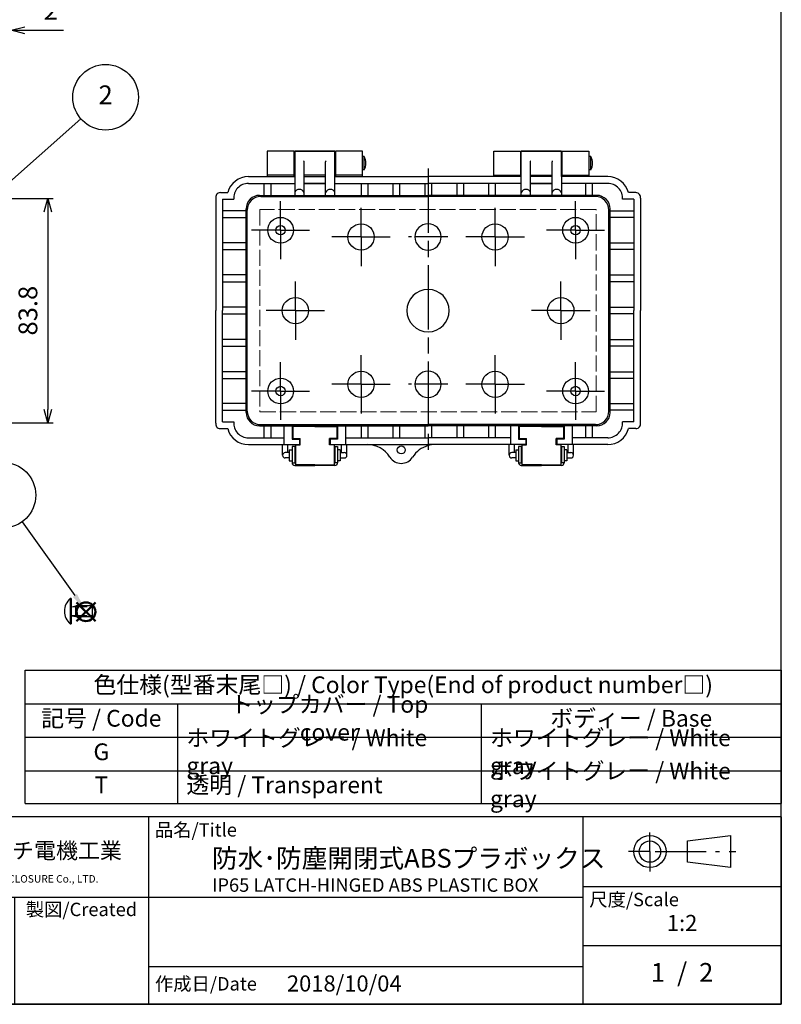
# Model space of a CAD drawing. Units: millimetres. Extents: x 0 to 1686, y 0 to 560.
# Drawn here: x 522 to 806, y 0 to 367 of the extents above; entities that cross this region are included whole.
import ezdxf
from ezdxf.enums import TextEntityAlignment as Align

# ---------------------------------------------------------------- set-up
doc = ezdxf.new("R2010")
doc.units = ezdxf.units.MM
doc.header["$LTSCALE"] = 2
for name, pattern in [('AM_ISO02W050x2', [3.75, 3, -0.75]), ('AM_ISO08W050', [18, 12, -1.5, 3, -1.5]), ('AM_ISO08W050x2', [9, 6, -0.75, 1.5, -0.75]), ('gen7a', [6.875, 4.75, -0.875, 0.375, -0.875])]:
    doc.linetypes.add(name, pattern=pattern)
doc.layers.add('7A', color=4, linetype='gen7a')
doc.layers.add('RAHM2', color=1, linetype='Continuous')
doc.layers.add('AM_12', color=7, linetype='Continuous', lineweight=50, plot=False)
for name, color, linetype, lineweight in [('AM_5', 3, 'Continuous', 25), ('AM_7', 4, 'AM_ISO08W050', 25), ('AM_8', 1, 'Continuous', 25), ('ﾄｯﾌﾟｶﾊﾞｰ', 7, 'Continuous', 25), ('ﾋﾞｽ', 8, 'Continuous', 25), ('ﾋﾞｽ0', 8, 'AM_ISO02W050x2', 13), ('ﾎﾞﾃﾞｨｰ', 2, 'Continuous', 25), ('ﾎﾞﾃﾞｨｰ0', 2, 'AM_ISO02W050x2', 13), ('ﾗｯﾁ', 3, 'Continuous', 25), ('ﾗｯﾁ金具', 6, 'Continuous', 25)]:
    doc.layers.add(name, color=color, linetype=linetype, lineweight=lineweight)
doc.styles.add('ACISOTS', font='isocp.shx', dxfattribs={"height": 1, "bigfont": 'extfont.shx'})
doc.styles.get("Standard").update_dxf_attribs({"font": 'ISOCP.SHX', "bigfont": 'EXTFONT.SHX'})
doc.dimstyles.new('AM_ISO$0', dxfattribs={"dimscale": 2, "dimtxt": 3.5, "dimasz": 2.5, "dimexe": 1, "dimexo": 1, "dimgap": 1.5, "dimtad": 1, "dimdsep": 46, "dimtxsty": 'STANDARD', "dimblk": 'OPEN30', "dimcen": 0, "dimclrd": 3, "dimclre": 3, "dimclrt": 2, "dimadec": 0, "dimazin": 2, "dimtp": 0.1, "dimtm": 0.1, "dimtfac": 0.71, "dimtmove": 0, "dimatfit": 3, "dimldrblk": 'OPEN30', "dimfxl": 1, "dimlwd": -1, "dimlwe": -1, "dimarcsym": 0})

# ---------------------------------------------------------------- blocks, each defined once
blk = doc.blocks.new('TK-A3')
blk.add_lwpolyline([(0, 0), (403, 0), (403, 280), (0, 280.0000000000001)], close=True)
blk = doc.blocks.new('A$C0FAF06CF')
at = {"layer": 'AM_8'}
h = blk.add_hatch(color=1, dxfattribs=at)
edge = h.paths.add_edge_path()
edge.add_line((-8.013599999999968, -2.41150000000041), (8.013600000000068, -2.411500000000414))
edge.add_arc((8.013600000000052, -1.773380000000511), 0.6381199999999012, 270, 360)
edge.add_line((8.651719999999953, -1.773380000000511), (8.651719999999967, 1.773379999999486))
edge.add_arc((8.013600000000025, 1.773379999999429), 0.638119999999958, 5.1039e-12, 90.00000000000126)
edge.add_line((8.013599999999997, 2.41149999999939), (-8.013599999999997, 2.411499999999386))
edge.add_arc((-8.013600000000025, 1.773379999999436), 0.6381199999999511, 89.99999999999682, 179.9999999999955)
edge.add_line((-8.651719999999981, 1.773379999999485), (-8.651719999999981, -1.773380000000505))
edge.add_arc((-8.013600000000025, -1.773380000000456), 0.6381199999999511, 180.0000000000043, 270.0000000000045)
edge = h.paths.add_edge_path(flags=16)
edge.add_line((-7.471939999999959, 2.092439999999486), (7.471940000000017, 2.092439999999478))
edge.add_arc((7.471940000000046, 1.550779999999479), 0.5416600000000003, 7.958078640513122e-13, 90.00000000000148, ccw=False)
edge.add_line((8.013600000000025, 1.550779999999486), (8.013600000000025, -1.550780000000504))
edge.add_arc((7.471940000000017, -1.550780000000501), 0.5416600000000074, 270, 359.99999999999966, ccw=False)
edge.add_line((7.471940000000017, -2.092440000000505), (-7.471939999999959, -2.092440000000513))
edge.add_arc((-7.471939999999959, -1.550780000000504), 0.5416600000000074, 180, 270, ccw=False)
edge.add_line((-8.013599999999968, -1.550780000000504), (-8.013599999999968, 1.550779999999486))
edge.add_arc((-7.471939999999959, 1.550779999999486), 0.5416600000000003, 90, 180, ccw=False)
for points in [[(-5.453699999999969, 0.5935999999994924), (-5.453699999999969, 1.038799999999492), (-7.531299999999986, 1.038799999999492), (-7.531299999999986, 0.5935999999994924), (-6.759619999999982, 0.5935999999994924), (-6.759619999999982, -1.224300000000515), (-6.225379999999972, -1.224300000000515), (-6.225379999999972, 0.5935999999994924)], [(-3.146079999999982, 1.038799999999492), (-3.146079999999982, -1.224300000000515), (-2.671199999999942, -1.224300000000515), (-2.671199999999942, -0.6184186206901412), (-2.193432261217481, -0.1027759420753025), (-1.520149446800417, -1.224300000000515), (-0.9571799999999941, -1.224300000000515), (-1.851807874889658, 0.2659306476478651), (-1.135707252964407, 1.038799999999492), (-1.788279380580376, 1.038799999999492), (-2.671199999999942, 0.085886028951558), (-2.671199999999942, 1.038799999999492)], [(4.304715008555603, 1.038799999999492), (4.304715008555603, -1.224300000000515), (4.775885008555576, -1.224300000000515), (4.775885008555576, -0.315350000000512), (5.829525008555606, -0.315350000000512), (5.829525008555606, -1.224300000000515), (6.300695008555576, -1.224300000000515), (6.300695008555576, 1.038799999999492), (5.829525008555606, 1.038799999999492), (5.829525008555606, 0.1298499999994878), (4.775885008555576, 0.1298499999994878), (4.775885008555576, 1.038799999999492)], [(7.280135008555588, -1.224300000000515), (7.280135008555588, 1.038799999999492), (6.805255008555603, 1.038799999999492), (6.805255008555603, -1.224300000000515)]]:
    blk.add_hatch(color=1, dxfattribs=at).paths.add_polyline_path(points)
h = blk.add_hatch(color=1, dxfattribs=at)
h.paths.add_polyline_path([(-5.264049114754043, -1.224300000000515), (-5.084217508196671, -0.734580000000511), (-4.161102491803261, -0.734580000000511), (-3.981270885245876, -1.224300000000515), (-3.420619999999971, -1.224300000000515), (-4.251659999999958, 1.038799999999492), (-4.993659999999977, 1.038799999999492), (-5.82469999999995, -1.224300000000515)])
h.paths.add_polyline_path([(-4.332759934426205, -0.2671200000005083), (-4.912560065573728, -0.2671200000005083), (-4.622659999999966, 0.5223399999994971)], flags=16)
h = blk.add_hatch(color=1, dxfattribs=at)
h.paths.add_polyline_path([(-0.1961891147540484, -1.224300000000515), (-0.0163575081966769, -0.734580000000511), (0.9067575081967476, -0.734580000000511), (1.086589114754119, -1.224300000000515), (1.647240000000009, -1.224300000000515), (0.8162000000000373, 1.038799999999492), (0.0742000000000189, 1.038799999999492), (-0.7568399999999543, -1.224300000000515)])
h.paths.add_polyline_path([(0.7351000655737892, -0.2671200000005083), (0.1552999344262673, -0.2671200000005083), (0.4452000000000284, 0.5223399999994971)], flags=16)
h = blk.add_hatch(color=1, dxfattribs=at)
edge = h.paths.add_edge_path()
edge.add_ellipse((2.878960000000006, -0.0927500000005264), major_axis=(0, 0.7271600000000495), ratio=0.8673469387754511, start_angle=308.5505407908052, end_angle=246.5820184016549)
edge.add_line((3.469375036740871, -0.3484654247793539), (3.94113500855559, -0.5527900000005097))
edge.add_arc((2.878960000000006, -0.0927500000005122), 1.157520000000025, 38.550540790803325, 336.58201840165333, ccw=False)
edge.add_line((3.784208621486185, 0.6286219454599618), (3.397792961318373, 0.3206961337928842))
blk = doc.blocks.new('TK-仕様書(和英併記)NEW')
for p, q in [((0, 35), (-193, 35)), ((-193, 35), (-193, 0)), ((-118, 35), (-118, 0)), ((-37, 35), (-37, 0)), ((0, 35), (0, 0)), ((-17.5, 30.5), (-9.5, 31.5)), ((-9.5, 31.5), (-9.5, 25.5)), ((-17.5, 26.5), (-17.5, 30.5)), ((-9.5, 25.5), (-17.5, 26.5)), ((-37, 22), (0, 22)), ((-193, 19.99999999999993), (-37, 19.99999999999993)), ((-168.0000000000001, 19.99999999999993), (-168, 0)), ((-143.0000000000001, 19.99999999999993), (-143, 0)), ((-37, 11), (0, 11)), ((-37.00000000000012, 7), (-118, 7)), ((0, 0), (-193, 0))]:
    blk.add_line(p, q)
for radius in [3, 2]:
    blk.add_circle((-24.5, 28.5), radius)
at = {"layer": '7A'}
for p, q in [((-24.5, 28.5), (-24.5, 32.07478664473149)), ((-24.5, 28.5), (-28.5, 28.5)), ((-24.5, 28.5), (-24.5, 24.78991724228479)), ((-23.5, 28.5), (-8.5, 28.5))]:
    blk.add_line(p, q, dxfattribs=at)
at = {"xscale": 0.9599999999999999, "yscale": 0.9599999999999999, "zscale": 0.9599999999999999}
blk.add_blockref('A$C0FAF06CF', (-179.073778946163, 28.68781725888326), dxfattribs=at)
at = {"attachment_point": 4}
for s, insert, char_height, width in [('{\\fMS Gothic|b0|i0|c128|p49;株式会社タカチ電機工業}', (-167.9945135240808, 28.68781725888326), 3, 42.88159814155517), ('{\\fArial|b0|i0|c128|p34;TAKACHI ELECTRONICS ENCLOSURE Co., LTD.}', (-167.9945135240808, 23.41115279672572), 1.399999999999999, 44.44830780058135)]:
    blk.add_mtext(s, dxfattribs=dict(at, insert=insert, char_height=char_height, width=width))
for tag, height, p in [('品名', 3.5, (-106.1561493930892, 27.24999999999994)), ('TITLE', 2.5, (-106.1561493930892, 22.24999999999994)), ('型番', 3.5, (-106.1391682485609, 11.75))]:
    blk.add_attdef(tag, text='', height=height).set_placement(p, align=Align.MIDDLE_LEFT)
for tag, height, p in [('GEN-TITLE-SCA', 3, (-18.5, 14.79266317345349)), ('承認', 3.5, (-180.7195176573868, 7.729076668239942)), ('検図', 3.5, (-155.5000000000001, 7.72907666823994)), ('製図', 3.5, (-130.5000000000001, 7.72907666823994)), ('ページNO.', 3.5, (-23, 5.5)), ('総ページ数', 3.5, (-14, 5.5)), ('GEN-TITLE-DAT', 3, (-81.5, 3.5))]:
    blk.add_attdef(tag, text='', height=height).set_placement(p, align=Align.MIDDLE)
at = {"layer": 'RAHM2', "char_height": 2.5}
for s, insert, width, attachment_point in [('品名/Title', (-116.8002551371314, 33.80103540727967), 90, 1), ('尺度/Scale', (-35.80025513713144, 20.80103540727967), 20, 1), ('承認/Approved', (-180.5000000000001, 18.8010354072796), 22.21535073038012, 2), ('検図/Checked', (-155.5, 18.92584712714763), 19.85268515870859, 2), ('製図/Created', (-130.5, 18.95800561859732), 19.44564691649168, 2), ('作成日/Date', (-116.8002551371314, 3.5), 17.84866863742184, 4)]:
    blk.add_mtext(s, dxfattribs=dict(at, insert=insert, width=width, attachment_point=attachment_point))
at = {"layer": 'RAHM2', "color": 0, "insert": (-18.5, 5.5), "char_height": 3.5, "width": 4.469919821818733, "attachment_point": 5}
blk.add_mtext('/', dxfattribs=at)
blk = doc.blocks.new('A$C2BBE34E4')
at = {"layer": 'ﾋﾞｽ'}
for p, q in [((-7.999999999997042, 4.700000000000041), (-8.288444419041753, 4.700000000000041)), ((-8.288444419041753, 4.700000000000041), (-8.288444419041753, -4.700000000000041)), ((-7.755435039696632, 1.655900562353963), (-6.249999999997949, 1.999999999999543)), ((-6.249999999998067, -1.999999999999543), (-6.249999999997949, 1.999999999999543)), ((0, 1.999999999999543), (-6.249999999997949, 1.999999999999543)), ((0, -1.999999999999543), (0, 1.999999999999543)), ((-7.755435039696632, -1.655900562354075), (-6.249999999998067, -1.999999999999543)), ((-6.249999999998067, -1.999999999999543), (0, -1.999999999999543)), ((-8.288444419041753, -4.699999999999987), (-7.999999999997156, -4.699999999999987))]:
    blk.add_line(p, q, dxfattribs=at)
blk.add_lwpolyline([(-7.999999999997042, 4.700000000000041), (-7.999999999997156, -4.699999999999987)], dxfattribs=at)
for centre, radius, start, end in [((-4.399999999997135, 0), 6.099999999999997, 129.6019270811057, 230.3980729188942), ((-7.799999999996996, 1.850872263668349), 0.2, 179.9999999999966, 282.8750015596203), ((-7.799999999997112, -1.850872263668406), 0.2, 77.1249984403797, 179.9999999999966)]:
    blk.add_arc(centre, radius, start, end, dxfattribs=at)
at = {"layer": 'ﾋﾞｽ0'}
for p, q in [((-7.999999999997042, 1.599999999999563), (0, 1.599999999999563)), ((-7.999999999997042, -1.599999999999563), (0, -1.599999999999563))]:
    blk.add_line(p, q, dxfattribs=at)
blk = doc.blocks.new('*S3737373737762623')
at = {"layer": 'AM_12', "color": 4}
for p, q in [((495.8439229671437, 104.8166786896386), (502.8439229671437, 111.8166786896386)), ((495.8439229671437, 111.8166786896386), (502.8439229671437, 104.8166786896386))]:
    blk.add_line(p, q, dxfattribs=at)
blk.add_circle((499.3439229671436, 108.3166786896386), 3.5, dxfattribs=at)
blk = doc.blocks.new('*S3939393939782825')
at = {"layer": 'AM_5', "color": 3}
blk.add_line((484.9153776164132, 329.3253878068608), (447.8514744414434, 296.6415943274849), dxfattribs=at)
blk.add_circle((494.1033076052335, 337.4275136094225), 12.25, dxfattribs=at)
at = {"layer": 'AM_5', "color": 3, "linetype": 'Continuous'}
blk.add_trace([(447.241951531206, 297.3328022847931), (448.4609973516808, 295.9503863701767), (442.6012287335461, 292.0118081545926)], dxfattribs=at)
at = {"layer": 'AM_5', "color": 7, "insert": (494.1033076052335, 337.4275136094225), "char_height": 7, "attachment_point": 5, "style": 'ACISOTS'}
blk.add_mtext('2', dxfattribs=at)
blk = doc.blocks.new('*S4242424242813128')
at = {"layer": 'AM_5', "color": 3}
blk.add_line((475.5014946829096, 141.875268965543), (495.2309567605854, 114.393375079124), dxfattribs=at)
blk.add_circle((468.3574812115185, 151.8264282708992), 12.25, dxfattribs=at)
at = {"layer": 'AM_5', "color": 3, "linetype": 'Continuous'}
blk.add_trace([(494.4823310631027, 113.8559309579181), (495.9795824580681, 114.9308192003299), (499.3132501728091, 108.7069983332062)], dxfattribs=at)
at = {"layer": 'AM_5', "color": 7, "insert": (468.3574812115185, 151.8264282708992), "char_height": 7, "attachment_point": 5, "style": 'ACISOTS'}
blk.add_mtext('5', dxfattribs=at)
blk = doc.blocks.new('_Open30')
at = {"color": 0, "linetype": 'ByBlock', "lineweight": -2}
for p, q in [((-1, 0.26794919), (0, 0)), ((0, 0), (-1, -0.26794919)), ((0, 0), (-1, 0))]:
    blk.add_line(p, q, dxfattribs=at)
blk = doc.blocks.new('*D48')
at = {"layer": 'AM_5', "color": 3}
for p, q in [((516.8265436039873, 300.7946690789962), (516.8265436039873, 365.5266881070297)), ((518.8265436039873, 294.779629412768), (518.8265436039873, 365.5266881070297)), ((511.8265436039873, 363.5266881070297), (506.8265436039873, 363.5266881070297)), ((516.8265436039873, 363.5266881070297), (518.8265436039873, 363.5266881070297)), ((523.8265436039873, 363.5266881070297), (538.2247128953268, 363.5266881070297))]:
    blk.add_line(p, q, dxfattribs=at)
at = {"layer": 'Defpoints', "color": 0}
for p in [(516.8265436039873, 363.5266881070297), (516.8265436039873, 298.7946690789962), (518.8265436039873, 292.779629412768)]:
    blk.add_point(p, dxfattribs=at)
at = {"layer": 'AM_5', "color": 3, "xscale": 5, "yscale": 5, "zscale": 5}
blk.add_blockref('_Open30', (516.8265436039873, 363.5266881070297), dxfattribs=at)
at = {"layer": 'AM_5', "color": 3, "xscale": 5, "yscale": 5, "zscale": 5, "rotation": 180}
blk.add_blockref('_Open30', (518.8265436039873, 363.5266881070297), dxfattribs=at)
at = {"layer": 'AM_5', "color": 2, "insert": (533.5256282496575, 370.0273770834076), "char_height": 7, "attachment_point": 5}
blk.add_mtext('2', dxfattribs=at)
blk = doc.blocks.new('*D36')
at = {"layer": 'AM_5', "color": 3}
for p, q in [((516.8614484168617, 300.7943644693089), (534.4261492281711, 300.7943644693089)), ((532.4261492281712, 295.7943644693089), (532.4261492281713, 221.9931651782204)), ((516.8614484168654, 216.9931651782205), (534.4261492281713, 216.9931651782205))]:
    blk.add_line(p, q, dxfattribs=at)
at = {"layer": 'Defpoints', "color": 0}
for p in [(514.8614484168617, 300.7943644693089), (514.8614484168652, 216.9931651782205), (532.4261492281713, 216.9931651782205)]:
    blk.add_point(p, dxfattribs=at)
at = {"layer": 'AM_5', "color": 3, "xscale": 5, "yscale": 5, "zscale": 5}
for p, rotation in [((532.4261492281712, 300.7943644693089), 90), ((532.4261492281713, 216.9931651782205), 270)]:
    blk.add_blockref('_Open30', p, dxfattribs=dict(at, rotation=rotation))
at = {"layer": 'AM_5', "color": 2, "insert": (525.9261492281711, 258.8937648237646), "char_height": 7, "attachment_point": 5, "rotation": 90}
blk.add_mtext('83.8', dxfattribs=at)

msp = doc.modelspace()

# ---------------------------------------------------------------- linework, layer by layer
at = {"color": 7}
for p, q in [((523.9929626022941, 75.0000000000001), (523.9929626022943, 124.6968750000011)), ((523.9929626022941, 124.6968750000011), (806, 124.6968750000011)), ((806, 124.6968750000011), (806, 75)), ((523.9929626022941, 112.1925000000011), (806, 112.1925000000011)), ((523.9929626022941, 75.0000000000001), (806, 75.0000000000001))]:
    msp.add_line(p, q, dxfattribs=at)
at = {"color": 1}
for p, q in [((580.7972096497166, 112.1925000000011), (580.7972096497166, 75.0000000000001)), ((694.0440841200905, 112.1925000000011), (694.0440841200905, 75.0000000000001)), ((523.9929626022941, 99.68812500000105), (806, 99.68812500000105)), ((523.9929626022941, 87.18375000000027), (806, 87.18375000000027))]:
    msp.add_line(p, q, dxfattribs=at)
at = {"layer": 'AM_7'}
msp.add_line((674.2643179616508, 311.8937648232919), (674.2643179613668, 205.8937648232965), dxfattribs=at)
at = {"layer": 'AM_7', "linetype": 'AM_ISO08W050x2'}
for p, q in [((619.2643179615847, 288.8955129556665), (619.2643179616443, 299.6955129556665)), ((729.2643179615919, 288.8955129553677), (729.2643179615919, 299.6955129553675)), ((649.2643179615803, 286.3955129555822), (649.2643179616398, 297.2955129555824)), ((699.264317961583, 286.3955129554462), (699.264317961583, 297.2955129554463)), ((619.2643179615847, 288.8955129556665), (608.464317961585, 288.8955129557253)), ((619.2643179615847, 288.8955129556665), (630.0643179615848, 288.8955129556079)), ((619.2643179615847, 288.8955129556665), (619.264317961527, 278.0955129556666)), ((729.2643179615919, 288.8955129553677), (718.4643179615922, 288.8955129553677)), ((729.2643179615919, 288.8955129553677), (740.0643179615922, 288.8955129553677)), ((729.2643179615919, 288.8955129553677), (729.2643179615919, 278.0955129553677)), ((649.2643179615803, 286.3955129555822), (638.3643179615801, 286.3955129556415)), ((649.2643179615803, 286.3955129555822), (660.1643179615812, 286.395512955523)), ((649.2643179615803, 286.3955129555822), (649.2643179615206, 275.4955129555824)), ((681.6299594200683, 286.3937648232768), (666.8986765030972, 286.3937648233169)), ((699.264317961583, 286.3955129554462), (688.3643179615831, 286.3955129554462)), ((699.264317961583, 286.3955129554462), (710.1643179615829, 286.3955129554462)), ((699.264317961583, 286.3955129554462), (699.264317961583, 275.4955129554464)), ((624.7643179615034, 258.8937648234334), (624.7643179615623, 269.7937648234333)), ((723.7643179615111, 258.8937648231641), (723.7643179615111, 269.7937648231642)), ((624.7643179615034, 258.8937648234334), (613.8643179615033, 258.8937648234929)), ((624.7643179615034, 258.8937648234334), (635.664317961503, 258.893764823374)), ((624.7643179615034, 258.8937648234334), (624.7643179614438, 247.9937648234335)), ((723.7643179615111, 258.8937648231641), (712.8643179615123, 258.8937648231641)), ((723.7643179615111, 258.8937648231641), (734.6643179615121, 258.8937648231641)), ((723.7643179615111, 258.8937648231641), (723.7643179615111, 247.9937648231644)), ((619.264317961417, 228.8920166912313), (619.2643179614751, 239.6920166912311)), ((649.264317961426, 231.3920166911476), (649.2643179614856, 242.2920166911474)), ((699.2643179614383, 231.3920166910113), (699.2643179614383, 242.2920166910115)), ((729.2643179614342, 228.8920166909321), (729.2643179614342, 239.6920166909322)), ((619.264317961417, 228.8920166912313), (608.4643179614172, 228.8920166912901)), ((619.264317961417, 228.8920166912313), (630.0643179614171, 228.8920166911726)), ((619.264317961417, 228.8920166912313), (619.2643179613577, 218.0920166912312)), ((649.264317961426, 231.3920166911476), (638.3643179614264, 231.3920166912066)), ((649.264317961426, 231.3920166911476), (660.1643179614261, 231.3920166910882)), ((649.264317961426, 231.3920166911476), (649.2643179613665, 220.4920166911474)), ((681.6299594199181, 231.3920166910574), (666.8986765029472, 231.3920166910974)), ((699.2643179614383, 231.3920166910113), (688.364317961439, 231.3920166910113)), ((699.2643179614383, 231.3920166910113), (710.1643179614384, 231.3920166910113)), ((699.2643179614383, 231.3920166910113), (699.2643179614383, 220.4920166910114)), ((729.2643179614342, 228.8920166909321), (718.464317961434, 228.8920166909321)), ((729.2643179614342, 228.8920166909321), (740.0643179614339, 228.8920166909321)), ((729.2643179614342, 228.8920166909321), (729.2643179614342, 218.0920166909322))]:
    msp.add_line(p, q, dxfattribs=at)
at = {"layer": 'ﾄｯﾌﾟｶﾊﾞｰ'}
for p, q in [((624.2643179665654, 318.3937648240207), (614.2643179728159, 318.393764824075)), ((614.2643179728159, 318.393764824075), (614.2643179727634, 308.89376482343)), ((624.2643179665142, 308.8937648234032), (624.2643179665654, 318.3937648240207)), ((624.2643179664738, 308.893764823542), (624.2643179665324, 318.3937648207243)), ((649.7643179665661, 318.3937648238819), (639.7643179728161, 318.3937648239364)), ((639.7643179728161, 318.3937648239364), (639.7643179727902, 308.8937648233618)), ((639.7643179727825, 318.3937648206363), (639.7643179727324, 308.8937648234586)), ((649.7643179665142, 308.8937648233352), (649.7643179665661, 318.3937648238819)), ((698.7643179567721, 308.8937648232019), (698.7643179567721, 318.3937648237487)), ((698.7643179567721, 318.3937648237487), (708.7643179505221, 318.3937648237487)), ((708.7643179505221, 318.3937648237487), (708.7643179504947, 308.8937648231744)), ((708.7643179505553, 318.3937648204488), (708.7643179505541, 308.893764823271)), ((724.2643179567721, 308.8937648231312), (724.2643179567721, 318.3937648237487)), ((724.2643179567721, 318.3937648237487), (734.2643179505221, 318.3937648237487)), ((724.2643179568123, 308.8937648232702), (724.2643179568053, 318.3937648204525)), ((734.2643179505221, 318.3937648237487), (734.2643179505221, 308.8937648231036)), ((624.2643179665182, 309.3937648240427), (614.264317972767, 309.3937648240971)), ((649.7643179665168, 309.393764823904), (639.7643179727911, 309.3937648239306)), ((698.7643179567721, 309.3937648237708), (708.7643179504971, 309.393764823743)), ((724.2643179567721, 309.3937648237708), (734.2643179505221, 309.3937648237708))]:
    msp.add_line(p, q, dxfattribs=at)
at = {"layer": 'ﾎﾞﾃﾞｨｰ'}
for p, q in [((624.5143179616952, 318.3937648235326), (639.514317961688, 318.3937648234556)), ((624.5143179616427, 308.8937648235402), (624.5143179616952, 318.3937648235326)), ((639.514317961688, 318.3937648234556), (624.5143179616952, 318.3937648235326)), ((624.5143179616952, 318.3937648235326), (624.5143179616052, 301.9012699790284)), ((639.5143179616375, 308.8937648234593), (639.514317961688, 318.3937648234556)), ((639.5143179615984, 301.9012699789466), (639.514317961688, 318.3937648234556)), ((650.464317966555, 316.3937650802703), (649.7643179665552, 316.3937650802634)), ((650.4643179665935, 311.3937650802686), (650.464317966555, 316.3937650802686)), ((724.0143179616429, 318.3937648232622), (709.0143179616502, 318.3937648232669)), ((709.0143179616489, 308.8937648232703), (709.0143179616502, 318.3937648232669)), ((709.0143179616502, 301.9012699787578), (709.0143179616502, 318.3937648232669)), ((709.0143179616502, 318.3937648232669), (724.0143179616429, 318.3937648232622)), ((724.0143179616429, 308.8937648232697), (724.0143179616429, 318.3937648232622)), ((724.0143179616429, 318.3937648232622), (724.0143179616429, 301.9012699787578)), ((734.964317950522, 316.3937650802703), (734.2643179505221, 316.3937650802634)), ((734.9643179505603, 311.3937650802686), (734.964317950522, 316.3937650802686)), ((624.5143179616784, 315.4337648240388), (624.2643179665502, 315.4337648240402)), ((627.9167005919385, 314.6905614154915), (627.8143179616753, 314.829366889472)), ((628.0143179616052, 301.9012699790093), (628.0143179616722, 314.3937648203913)), ((636.0143179615984, 301.9012699789658), (636.014317961666, 314.3937648203479)), ((636.1119353314047, 314.6905614154469), (636.2143179616678, 314.8293668894263)), ((639.7643179728078, 315.4337648239558), (639.514317961671, 315.4337648239572)), ((708.7643179505142, 315.4337648237682), (709.0143179616502, 315.4337648237682)), ((712.4167005919134, 314.6905614152393), (712.3143179616504, 314.8293668892194)), ((712.5143179616502, 301.9012699787578), (712.5143179616502, 314.3937648201399)), ((720.5143179616427, 301.9012699787578), (720.5143179616427, 314.3937648201399)), ((720.6119353313798, 314.6905614152393), (720.7143179616442, 314.8293668892194)), ((724.0143179616429, 315.4337648237682), (724.2643179567721, 315.4337648237682)), ((607.2643179616647, 308.8937648234483), (624.5143179616427, 308.8937648234026)), ((624.5143179616625, 312.3537648240387), (624.2643179665329, 312.35376482404)), ((636.0143179616392, 309.3937648239789), (628.0143179616462, 309.3937648240222)), ((628.0143179616429, 308.8937648233931), (636.0143179616362, 308.8937648233718)), ((639.76431797275, 312.3537648239557), (639.5143179616553, 312.353764823957)), ((639.5143179616375, 308.8937648233626), (674.2643179616427, 308.8937648232699)), ((650.4643179665935, 311.3937650802686), (649.7643179665921, 311.3937650802634)), ((709.0143179616489, 308.8937648231738), (674.2643179616427, 308.8937648232699)), ((708.7643179505541, 312.3537648237681), (709.0143179616502, 312.3537648237681)), ((712.5143179616502, 309.3937648237708), (720.5143179616427, 309.3937648237708)), ((720.5143179616427, 308.8937648231416), (712.5143179616502, 308.8937648231638)), ((724.0143179616429, 312.3537648237681), (724.2643179567721, 312.3537648237681)), ((741.2643179616211, 308.8937648230841), (724.0143179616429, 308.8937648231321)), ((734.9643179505603, 311.3937650802686), (734.2643179505588, 311.3937650802634)), ((607.2643179616578, 306.3937648234484), (624.5143179616302, 306.3937648234027)), ((613.0643179616332, 306.3937648234331), (613.0643179616209, 301.9012699789243)), ((615.5643179616332, 306.3937648234265), (615.5643179616206, 301.9012699789173)), ((628.0143179616302, 306.3937648233931), (636.014317961622, 306.3937648233718)), ((636.014317961622, 306.3937648234787), (628.0143179616302, 306.3937648235219)), ((639.5143179616229, 306.3937648233627), (674.2643179616375, 306.3937648232699)), ((649.2643179616342, 306.3937648233367), (649.264317961622, 301.9012699788258)), ((651.7643179616342, 306.3937648233299), (651.7643179616211, 301.901269978819)), ((661.0643179616345, 306.3937648233054), (661.0643179616206, 301.9012699787936)), ((663.5643179616343, 306.3937648232985), (663.5643179616208, 301.9012699787869)), ((673.0143179616342, 306.3937648232735), (673.0143179616211, 301.9012699787611)), ((709.0143179616489, 306.3937648231739), (674.2643179616362, 306.3937648232699)), ((675.5143179616379, 306.3937648232669), (675.514317961627, 301.9012699787544)), ((684.9643179616382, 306.3937648232403), (684.9643179616268, 301.9012699787287)), ((687.4643179616381, 306.3937648232336), (687.4643179616263, 301.9012699787219)), ((696.7643179616381, 306.3937648232075), (696.764317961627, 301.9012699786966)), ((699.2643179616392, 306.3937648232008), (699.2643179616266, 301.9012699786899)), ((720.5143179616427, 306.3937648231416), (712.5143179616502, 306.3937648231638)), ((712.5143179616502, 306.3937648232706), (720.5143179616427, 306.3937648232703)), ((741.2643179616142, 306.3937648230842), (724.0143179616429, 306.3937648231322)), ((732.9643179616392, 306.3937648231074), (732.9643179616269, 301.9012699785983)), ((735.4643179616392, 306.3937648231002), (735.4643179616266, 301.9012699785914)), ((596.8143179616228, 302.9437648234715), (599.5314336355805, 302.943764823464)), ((611.3818128061629, 301.9012699789285), (674.2643179616236, 301.9012699787578)), ((611.8357828096691, 301.4472999754053), (674.2643179616229, 301.4472999752358)), ((737.1468231170853, 301.9012699785867), (674.2643179616236, 301.9012699787578)), ((736.6928531135771, 301.4472999750659), (674.2643179616229, 301.4472999752358)), ((751.7143179616312, 302.9437648230504), (748.9972022876746, 302.9437648230577)), ((595.0643179616239, 300.8937648234843), (595.0643179615139, 258.893764823488)), ((597.5643179616239, 300.4437648234697), (597.564317961514, 258.8937648234811)), ((597.5643179616239, 300.4437648234697), (601.782757964685, 300.4437648234582)), ((750.9643179616173, 300.4437648230526), (746.7458779585539, 300.4437648230642)), ((750.9643179616173, 300.4437648230526), (750.9643179614998, 258.8937648230642)), ((753.4643179616177, 300.8937648230536), (753.4643179614999, 258.8937648230573)), ((606.3818128061337, 296.0937648234532), (597.5643179616122, 296.0937648234764)), ((606.3818128059303, 220.8862596679743), (606.381812806136, 296.9012699789427)), ((606.8357828094523, 221.3402296714951), (606.835782809655, 296.447299975419)), ((741.6928531133581, 221.3402296711283), (741.692853113563, 296.4472999750524)), ((742.1468231168777, 220.8862596676052), (742.1468231170841, 296.9012699785732)), ((742.1468231170828, 296.0937648230839), (750.964317961605, 296.0937648230594)), ((597.5643179616048, 293.5937648234764), (606.3818128061271, 293.5937648234532)), ((750.9643179615982, 293.5937648230594), (742.1468231170761, 293.593764823084)), ((606.381812806102, 284.1937648234533), (597.5643179615813, 284.1937648234765)), ((742.1468231170503, 284.1937648230842), (750.9643179615709, 284.1937648230595)), ((597.564317961574, 281.6937648234766), (606.3818128060952, 281.6937648234533)), ((750.9643179615642, 281.6937648230597), (742.1468231170428, 281.6937648230842)), ((606.3818128060702, 272.1937648234533), (597.564317961549, 272.1937648234765)), ((742.146823117017, 272.1937648230843), (750.9643179615377, 272.1937648230595)), ((597.5643179615421, 269.6937648234767), (606.381812806063, 269.6937648234528)), ((750.96431796153, 269.6937648230597), (742.1468231170109, 269.6937648230834)), ((595.0643179613962, 216.8937648234877), (595.0643179615139, 258.893764823488)), ((606.3818128060375, 260.1437648234249), (597.5643179615173, 260.1437648234483)), ((597.5643179613971, 217.3437648234889), (597.564317961514, 258.8937648234808)), ((597.5643179615097, 257.6437648234483), (606.3818128060303, 257.6437648234251)), ((742.1468231169843, 260.1437648230557), (750.9643179615045, 260.1437648230312)), ((750.9643179614966, 257.6437648230314), (742.1468231169774, 257.6437648230557)), ((750.9643179613909, 217.3437648230719), (750.9643179614998, 258.8937648230638)), ((753.4643179613904, 216.8937648230572), (753.4643179614999, 258.8937648230573)), ((606.3818128060034, 248.0937648234535), (597.5643179614832, 248.0937648234764)), ((742.146823116951, 248.0937648230842), (750.9643179614717, 248.0937648230594)), ((597.5643179614761, 245.5937648234764), (606.381812805997, 245.5937648234534)), ((750.9643179614657, 245.5937648230594), (742.1468231169442, 245.5937648230842)), ((606.3818128059709, 236.0937648233154), (597.5643179614499, 236.0937648233386)), ((742.1468231169192, 236.0937648229462), (750.9643179614404, 236.0937648229218)), ((597.5643179614426, 233.5937648233387), (606.3818128059643, 233.5937648233149)), ((750.964317961434, 233.5937648229218), (742.146823116912, 233.5937648229457)), ((606.3818128059391, 224.1937648234535), (597.5643179614158, 224.1937648234766)), ((742.1468231168869, 224.1937648230841), (750.964317961409, 224.1937648230597)), ((597.5643179614102, 221.6937648234765), (606.3818128059319, 221.6937648234533)), ((750.9643179614033, 221.6937648230595), (742.1468231168805, 221.6937648230842)), ((597.5643179613971, 217.3437648234889), (601.782757964459, 217.3437648234775)), ((750.9643179613909, 217.3437648230719), (746.7458779583292, 217.3437648230835)), ((596.8143179613835, 214.8437648234911), (599.5314336353402, 214.8437648234838)), ((611.381812805916, 215.8862596679608), (674.2643179613901, 215.8862596677896)), ((611.8357828094381, 216.3402296714813), (674.264317961392, 216.3402296713118)), ((613.0643179613883, 215.8862596679559), (613.0643179613762, 211.3937648234461)), ((615.5643179613885, 215.8862596679492), (615.5643179613762, 211.3937648234393)), ((620.514317961431, 215.8862596679359), (620.514317961392, 208.893764823454)), ((623.514317961431, 215.8862596679508), (623.5143179614028, 210.8937648234329)), ((640.514317961431, 215.8862596678584), (640.5143179614029, 210.8937648233392)), ((643.5143179614311, 215.8862596678731), (643.5143179613933, 208.8937648233277)), ((649.2643179613892, 215.8862596678578), (649.2643179613772, 211.3937648233459)), ((651.7643179613892, 215.8862596678508), (651.7643179613774, 211.3937648233391)), ((661.0643179613888, 215.8862596678257), (661.0643179613762, 211.3937648233134)), ((663.5643179613888, 215.8862596678189), (663.5643179613777, 211.3937648233064)), ((673.0143179613881, 215.8862596677932), (673.014317961376, 211.3937648232803)), ((736.6928531133452, 216.3402296711418), (674.264317961391, 216.3402296713118)), ((737.1468231168637, 215.8862596676187), (674.2643179613901, 215.8862596677896)), ((675.514317961392, 215.8862596677863), (675.5143179613792, 211.3937648232733)), ((684.9643179613922, 215.8862596677608), (684.964317961379, 211.3937648232481)), ((687.4643179613922, 215.8862596677538), (687.4643179613798, 211.3937648232414)), ((696.764317961392, 215.8862596677286), (696.7643179613796, 211.3937648232167)), ((699.264317961392, 215.8862596677217), (699.2643179613796, 211.3937648232098)), ((705.0143179613492, 215.8862596677058), (705.0143179613483, 208.8937648231603)), ((708.0143179613492, 215.8862596676748), (708.0143179613501, 210.8937648231556)), ((725.0143179613501, 215.8862596676748), (725.0143179613501, 210.8937648231568)), ((728.0143179613501, 215.8862596676434), (728.0143179613501, 208.8937648231617)), ((732.9643179613931, 215.8862596676299), (732.9643179613798, 211.39376482312)), ((735.4643179613922, 215.8862596676231), (735.4643179613798, 211.3937648231133)), ((751.7143179613906, 214.8437648230701), (748.9972022874352, 214.8437648230774)), ((607.2643179613751, 211.3937648234622), (620.5143179614046, 211.3937648234257)), ((623.5143179614028, 210.8937648234329), (626.2643179614029, 210.8937648234179)), ((626.2643179614029, 210.8937648234179), (626.264317961391, 208.893764823419)), ((637.7643179614042, 210.8937648233547), (637.7643179613937, 208.8937648233563)), ((640.5143179614029, 210.8937648233392), (637.7643179614042, 210.8937648233547)), ((643.514317961406, 211.3937648233618), (674.2643179613743, 211.3937648232768)), ((705.0143179613483, 211.3937648231944), (674.2643179613824, 211.3937648232768)), ((708.0143179613501, 210.8937648231556), (710.7643179613492, 210.8937648231562)), ((710.7643179613492, 210.8937648231562), (710.7643179613492, 208.8937648231578)), ((722.264317961351, 210.8937648231568), (722.264317961351, 208.893764823158)), ((725.0143179613501, 210.8937648231568), (722.264317961351, 210.8937648231568)), ((741.264317961381, 211.3937648230976), (728.0143179613501, 211.3937648231332)), ((607.2643179613492, 208.8937648234595), (626.5155219625857, 208.8937648234062)), ((620.4143179613907, 208.8937648234531), (626.264317961391, 208.8937648234213)), ((637.5131139601997, 208.8937648233756), (674.2643179613715, 208.8937648232737)), ((711.015521962543, 208.8937648231757), (674.2643179613715, 208.8937648232737)), ((741.2643179613933, 208.8937648230952), (722.0131139601561, 208.8937648231464)), ((728.1143179613512, 208.8937648231603), (722.264317961351, 208.8937648231603))]:
    msp.add_line(p, q, dxfattribs=at)
for centre, radius in [((619.2643179615847, 288.8955129556665), 4.799999999999998), ((619.2643179615847, 288.8955129556665), 1.75), ((649.2643179615803, 286.3955129555822), 4.9), ((699.264317961583, 286.3955129554462), 4.9), ((729.2643179615919, 288.8955129553677), 4.799999999999998), ((729.2643179615919, 288.8955129553677), 1.75), ((624.7643179615034, 258.8937648234334), 4.9), ((723.7643179615111, 258.8937648231641), 4.9), ((649.264317961426, 231.3920166911476), 4.9), ((699.2643179614383, 231.3920166910113), 4.9), ((619.264317961417, 228.8920166912313), 4.799999999999998), ((729.2643179614342, 228.8920166909321), 4.799999999999998), ((619.264317961417, 228.8920166912313), 1.75), ((729.2643179614342, 228.8920166909321), 1.75), ((664.264317961345, 206.893764823337), 1.5)]:
    msp.add_circle(centre, radius, dxfattribs=at)
for centre, radius, start, end in [((645.5559846332274, 313.8937650802319), 5.508333333345867, 333.0085334389395, 26.99146656192087), ((730.0559846171942, 313.8937650802319), 5.508333333345867, 333.0085334389397, 26.99146656192087), ((627.514317961673, 314.3937648203941), 0.5, 359.9999999996938, 36.41240866508378), ((636.514317961666, 314.3937648203452), 0.5, 143.5875913343013, 179.9999999996873), ((712.0143179616507, 314.3937648201399), 0.5, 0, 36.41240866539123), ((721.0143179616427, 314.3937648201399), 0.5, 143.5875913346088, 179.9999999999935), ((607.264317961622, 300.8937648234486), 8, 89.99999999984367, 165.1523338524884), ((741.2643179616211, 300.8937648230844), 8, 14.84766614720165, 89.99999999984367), ((607.264317961622, 300.8937648234486), 5.5, 89.99999999984367, 184.6930825549233), ((741.2643179616211, 300.8937648230844), 5.5, 355.306917444763, 89.99999999984367), ((603.0643179616239, 300.8937648234629), 8, 175.5950749073456, 179.9999999998437), ((596.5835179616251, 301.3929955917573), 1.5, 114.8116317374576, 175.5950749073456), ((596.8143179616172, 300.8937648234795), 2.049999999992722, 89.99999999984367, 114.8116317374576), ((611.381812806136, 296.9012699789288), 5, 89.99999999984367, 179.9999999998437), ((611.8357828096564, 296.4472999754055), 5, 89.99999999984367, 179.9999999998437), ((626.2643179616069, 302.2005862630961), 1.930782316509389, 24.99178677842152, 155.0082132209603), ((637.7643179615987, 302.2005862630337), 1.930782316509389, 24.99178677842152, 155.0082132209603), ((710.7643179616502, 302.2005862628352), 1.930782316509389, 24.9917867787306, 155.0082132212694), ((722.2643179616427, 302.2005862628352), 1.930782316509389, 24.9917867787306, 155.0082132212694), ((736.6928531135632, 296.4472999750659), 5, 359.9999999998437, 89.99999999984367), ((737.1468231170853, 296.9012699785869), 5, 359.9999999998437, 89.99999999984367), ((751.714317961625, 300.8937648230583), 2.049999999992722, 65.18836826222936, 89.99999999984367), ((751.9451179616202, 301.3929955913349), 1.5, 4.404925092340716, 65.18836826222936), ((745.4643179616177, 300.8937648230755), 8, 359.9999999998437, 4.404925092340716), ((674.2643179615811, 286.3937648232967), 4.9, 89.99999999984367, 269.9999999998437), ((674.2643179615828, 286.3937648232967), 4.9, 269.9999999998437, 89.99999999984367), ((674.2643179615043, 258.8937648232944), 7.9, 89.99999999984367, 269.9999999998437), ((674.2643179615092, 258.8937648232944), 7.9, 269.9999999998437, 89.99999999984367), ((674.2643179614292, 231.3920166910775), 4.9, 89.99999999984367, 269.9999999998437), ((674.264317961436, 231.3920166910775), 4.9, 269.9999999998437, 89.99999999984367), ((611.3818128059302, 220.8862596679608), 5, 179.9999999998437, 269.9999999998437), ((611.8357828094511, 221.3402296714814), 5, 179.9999999998437, 269.9999999998437), ((736.6928531133593, 221.3402296711419), 5, 269.9999999998437, 359.9999999998437), ((737.1468231168777, 220.8862596676189), 5, 269.9999999998437, 359.9999999998437), ((603.0643179613962, 216.8937648234661), 8, 179.9999999998437, 184.4049250923341), ((607.2643179613933, 216.8937648234596), 5.5, 175.3069174447826, 269.9999999998437), ((741.2643179613933, 216.8937648230953), 5.5, 269.9999999998437, 4.693082554903691), ((745.4643179613904, 216.8937648230789), 8, 355.5950749073522, 359.9999999998437), ((596.5835179613937, 216.3945340552069), 1.5, 184.4049250923341, 245.1883682622294), ((596.8143179613888, 216.8937648234831), 2.049999999992722, 245.1883682622294, 269.9999999998437), ((607.2643179613933, 216.8937648234596), 8, 194.8476661472151, 269.9999999998437), ((741.2643179613933, 216.8937648230953), 8, 269.9999999998437, 345.1523338524749), ((751.7143179613981, 216.8937648230621), 2.049999999992722, 269.9999999998437, 294.8116317374871), ((751.9451179613887, 216.3945340547845), 1.5, 294.8116317374871, 355.5950749073522), ((651.5757404208584, 198.8937648233974), 9.999999999999241, 32.2309526352358, 89.99999999975248), ((676.9528955017676, 198.8937648232985), 9.999999999990107, 105.596307870676, 147.7690473643157), ((676.9528955017676, 198.8937648232985), 9.999999999990107, 89.99999999972643, 105.596307870676), ((664.264317961345, 206.8937648233365), 4.999999999999952, 212.2309526352647, 327.7690473642744)]:
    msp.add_arc(centre, radius, start, end, dxfattribs=at)
at = {"layer": 'ﾎﾞﾃﾞｨｰ0'}
for p, q in [((737.0143179615093, 296.6437648232942), (611.5143179615093, 296.6437648232942)), ((611.5143179615093, 296.6437648232942), (611.5143179615093, 221.1437648232942)), ((737.0143179615093, 258.8937648232944), (737.0143179615093, 296.6437648232942)), ((737.0143179615093, 221.1437648232942), (737.0143179615093, 258.8937648232944)), ((611.5143179615093, 221.1437648232942), (737.0143179615093, 221.1437648232942))]:
    msp.add_line(p, q, dxfattribs=at)
at = {"layer": 'ﾗｯﾁ'}
for p, q in [((623.7643179614292, 215.6437648234308), (623.7643179614042, 211.1437648234308)), ((632.0143179614297, 215.6437648233868), (623.7643179614292, 215.6437648234316)), ((632.0143179614297, 215.6437648233868), (640.2643179614297, 215.6437648233411)), ((640.2643179614297, 215.6437648233411), (640.2643179614046, 211.1437648233403)), ((708.2643179613499, 215.6437648231562), (708.2643179613483, 211.1437648231555)), ((716.5143179613501, 215.6437648231569), (708.2643179613499, 215.6437648231562)), ((716.5143179613501, 215.6437648231569), (724.7643179613501, 215.6437648231569)), ((724.7643179613492, 215.6437648231562), (724.7643179613501, 211.1437648231562)), ((623.7643179614042, 211.1437648234308), (626.5155219625962, 211.1437648234166)), ((626.5155219625852, 208.7937648234202), (626.5155219625962, 211.1437648234166)), ((637.5131139601981, 208.7937648233599), (637.513113960214, 211.1437648233563)), ((640.2643179614046, 211.1437648233403), (637.513113960214, 211.1437648233563)), ((708.2643179613483, 211.1437648231555), (711.0155219625412, 211.1437648231562)), ((711.015521962543, 208.7937648231599), (711.0155219625412, 211.1437648231562)), ((722.0131139601561, 208.7937648231604), (722.0131139601581, 211.1437648231568)), ((724.7643179613501, 211.1437648231562), (722.0131139601581, 211.1437648231568)), ((624.764317961392, 208.7937648234297), (626.5155219625852, 208.7937648234202)), ((639.264317961392, 208.7937648233501), (637.5131139601981, 208.7937648233599)), ((709.2643179613501, 208.7937648231599), (711.015521962543, 208.7937648231599)), ((723.7643179613492, 208.7937648231604), (722.0131139601561, 208.7937648231604)), ((632.0143179613491, 201.3937648233865), (624.7643179613524, 201.3937648234259)), ((632.0143179613523, 201.3937648233865), (624.7643179613524, 201.3937648234259)), ((632.0143179613542, 201.3937648233865), (639.264317961351, 201.3937648233471)), ((716.5143179613469, 201.3937648231569), (709.2643179613501, 201.3937648231569)), ((716.5143179613522, 201.3937648231569), (723.7643179613492, 201.3937648231569)), ((716.5143179613501, 201.3937648231569), (723.7643179613492, 201.3937648231569))]:
    msp.add_line(p, q, dxfattribs=at)
for points in [[(624.7643179613933, 208.8937648234276), (624.7643179613524, 201.3937648234259)], [(624.764317961392, 208.7937648234297), (624.7643179613524, 201.3937648234259)], [(639.264317961392, 208.8937648233485), (639.264317961351, 201.3937648233471)], [(709.2643179613501, 208.8937648231584), (709.2643179613501, 201.3937648231569)], [(723.7643179613492, 208.8937648231584), (723.7643179613492, 201.3937648231569)], [(723.7643179613492, 208.7937648231604), (723.7643179613492, 201.3937648231569)]]:
    msp.add_lwpolyline(points, dxfattribs=at)
at = {"layer": 'ﾗｯﾁ金具'}
for p, q in [((620.0143179613713, 204.8937648203304), (620.0143179613933, 208.8937648234568)), ((620.0143179613713, 204.8937648203304), (620.0143179613933, 208.8937648234531)), ((622.5143179613796, 205.8937648203167), (621.0143179613774, 205.8937648203253)), ((622.5143179613796, 205.8937648203167), (621.0143179613774, 205.8937648203253)), ((622.0143179613772, 205.8937648203196), (622.0143179613933, 208.8937648234459)), ((622.0143179613772, 205.8937648203196), (622.0143179613933, 208.8937648234421)), ((622.514317961386, 206.893764820317), (622.5143179613636, 202.893764820317)), ((622.514317961386, 206.893764820317), (623.514317961386, 206.8937648203114)), ((622.514317961386, 206.893764820317), (623.514317961386, 206.8937648203114)), ((622.514317961386, 206.893764820317), (622.5143179613636, 202.893764820317)), ((623.5143179613933, 208.1437648203114), (623.5143179613601, 202.1437648234327)), ((624.5143179613933, 208.143764820306), (623.5143179613933, 208.1437648203114)), ((624.5143179613933, 208.143764820306), (623.5143179613933, 208.1437648203114)), ((623.514317961392, 208.1437648203114), (623.5143179613601, 202.1437648234327)), ((624.5143179613933, 208.143764820306), (624.5143179613599, 202.1437648234307)), ((624.5143179613933, 208.143764820306), (624.5143179613599, 202.1437648234307)), ((639.5143179613842, 208.1437648202242), (640.5143179613842, 208.1437648202187)), ((639.5143179613842, 208.1437648202242), (639.514317961351, 202.1437648233492)), ((640.5143179613842, 208.1437648202187), (640.514317961351, 202.1437648233399)), ((641.5143179613774, 206.8937648202133), (640.5143179613774, 206.8937648202187)), ((641.5143179613774, 206.8937648202133), (641.5143179613553, 202.8937648202133)), ((641.5143179613718, 205.8937648202133), (643.0143179613751, 205.8937648202053)), ((642.0143179613751, 205.8937648202108), (642.014317961392, 208.8946404605819)), ((644.0143179613701, 204.8937648201999), (644.014317961391, 208.8946404605712)), ((704.5143179613501, 204.8937648200353), (704.5143179613501, 208.8946404604067)), ((707.0143179613542, 205.8937648200351), (705.514317961351, 205.8937648200351)), ((706.514317961351, 205.8937648200351), (706.514317961351, 208.8946404604063)), ((707.0143179613542, 206.8937648200352), (708.0143179613542, 206.8937648200352)), ((707.0143179613542, 206.8937648200352), (707.0143179613542, 202.8937648200352)), ((709.0143179613553, 208.1437648200352), (708.0143179613542, 208.1437648200352)), ((708.0143179613542, 208.1437648200352), (708.0143179613542, 202.1437648231564)), ((709.0143179613553, 208.1437648200352), (709.0143179613553, 202.1437648231601)), ((724.014317961345, 208.1437648200352), (724.014317961345, 202.1437648231601)), ((724.014317961345, 208.1437648200352), (725.0143179613451, 208.1437648200352)), ((724.014317961345, 208.1437648200352), (725.0143179613451, 208.1437648200352)), ((724.014317961345, 208.1437648200352), (724.014317961345, 202.1437648231601)), ((725.0143179613451, 208.1437648200352), (725.0143179613451, 202.1437648231564)), ((725.0143179613464, 208.1437648200352), (725.0143179613451, 202.1437648231564)), ((726.0143179613464, 206.8937648200352), (725.0143179613451, 206.8937648200352)), ((726.0143179613464, 206.8937648200352), (725.0143179613451, 206.8937648200352)), ((726.0143179613464, 206.8937648200352), (726.0143179613464, 202.8937648200352)), ((726.0143179613464, 206.8937648200352), (726.0143179613464, 202.8937648200352)), ((726.0143179613464, 205.8937648200351), (727.5143179613491, 205.8937648200351)), ((726.0143179613464, 205.8937648200351), (727.5143179613491, 205.8937648200351)), ((726.5143179613492, 205.8937648200351), (726.5143179613492, 208.8937648231617)), ((726.5143179613492, 205.8937648200351), (726.5143179613492, 208.8937648231578)), ((728.5143179613501, 204.8937648200353), (728.5143179613501, 208.8937648231617)), ((728.5143179613501, 204.8937648200353), (728.5143179613501, 208.8937648231578)), ((622.5143179613686, 203.8937648203167), (621.0143179613651, 203.8937648203249)), ((622.5143179613686, 203.8937648203167), (621.0143179613651, 203.8937648203249)), ((622.5143179613636, 202.893764820317), (623.5143179613636, 202.8937648203114)), ((622.5143179613636, 202.893764820317), (623.5143179613636, 202.8937648203114)), ((623.5143179613542, 202.1437648234354), (624.764317961351, 202.1437648234282)), ((623.5143179613542, 202.1437648234354), (624.764317961351, 202.1437648234285)), ((640.5143179613574, 202.1437648233428), (639.2643179613599, 202.1437648233492)), ((641.5143179613553, 202.8937648202133), (640.5143179613553, 202.8937648202187)), ((641.514317961361, 203.8937648202133), (643.0143179613651, 203.8937648202053)), ((707.0143179613542, 203.8937648200352), (705.514317961351, 203.8937648200352)), ((707.0143179613542, 202.8937648200352), (708.0143179613542, 202.8937648200352)), ((708.0143179613492, 202.1437648231593), (709.2643179613465, 202.1437648231588)), ((725.014317961351, 202.1437648231593), (723.7643179613556, 202.1437648231588)), ((725.014317961351, 202.1437648231593), (723.7643179613556, 202.1437648231593)), ((726.0143179613464, 202.8937648200352), (725.0143179613451, 202.8937648200352)), ((726.0143179613464, 202.8937648200352), (725.0143179613451, 202.8937648200352)), ((726.0143179613464, 203.8937648200352), (727.5143179613491, 203.8937648200352)), ((726.0143179613464, 203.8937648200352), (727.5143179613491, 203.8937648200352)), ((624.5143179613553, 201.1437648234273), (632.0143179613483, 201.1437648233868)), ((624.5143179613553, 201.1437648234273), (632.0143179613501, 201.1437648233868)), ((639.5143179613463, 201.1437648233457), (632.0143179613527, 201.1437648233868)), ((709.0143179613553, 201.1437648231567), (716.5143179613469, 201.1437648231567)), ((724.014317961345, 201.1437648231567), (716.5143179613522, 201.1437648231567)), ((724.014317961345, 201.1437648231567), (716.5143179613501, 201.1437648231567))]:
    msp.add_line(p, q, dxfattribs=at)
for centre, start, end in [((621.0143179613715, 204.893764820325), 89.99999999968735, 179.9999999996873), ((643.01431796137, 204.8937648202053), 269.9999999996874, 89.99999999968735), ((705.514317961351, 204.8937648200353), 90, 270), ((727.5143179613491, 204.8937648200353), 0, 90), ((621.0143179613715, 204.893764820325), 179.9999999996873, 269.9999999996874), ((624.5143179613599, 202.1437648234271), 179.9999999996873, 269.9999999996874), ((624.5143179613599, 202.1437648234271), 179.9999999996873, 269.9999999996874), ((639.514317961351, 202.1437648233454), 269.9999999996874, 359.9999999996874), ((709.0143179613553, 202.1437648231564), 180, 270), ((724.014317961345, 202.1437648231564), 270, 0), ((724.014317961345, 202.1437648231564), 270, 0), ((727.5143179613491, 204.8937648200353), 270, 0)]:
    msp.add_arc(centre, 1, start, end, dxfattribs=at)

# ---------------------------------------------------------------- block references
at = {"lineweight": 0, "xscale": 2, "yscale": 2, "zscale": 2}
msp.add_blockref('TK-A3', (0, 0), dxfattribs=at)
msp.add_blockref('TK-仕様書(和英併記)NEW', (806, 0), dxfattribs=at).add_auto_attribs({'品名': '防水･防塵開閉式ABSプラボックス', 'TITLE': 'IP65 LATCH-HINGED ABS PLASTIC BOX', 'GEN-TITLE-DAT': '2018/10/04', 'GEN-TITLE-SCA': '1:2', 'ページNO.': '1', '総ページ数': '2'})
at = {"layer": 'AM_12'}
msp.add_blockref('*S3737373737762623', (47.31669868267316, 38.18380278895143), dxfattribs=at)
at = {"layer": 'AM_5'}
for name, p in [('*S3939393939782825', (59.88991361893432, 1.097971014977359)), ('*S4242424242813128', (47.31669868267316, 38.18380278895143))]:
    msp.add_blockref(name, p, dxfattribs=at)
at = {"layer": 'ﾋﾞｽ'}
msp.add_blockref('A$C2BBE34E4', (549.1127236023215, 146.6962105377048, -104.6535955442859), dxfattribs=at)

# ---------------------------------------------------------------- texts
at = {"color": 2, "insert": (664.9964813011471, 118.4446875000011), "char_height": 6.253333333333332, "attachment_point": 5, "style": 'ACISOTS'}
msp.add_mtext('色仕様(型番末尾□) / Color Type(End of product number□)', dxfattribs=at)
at = {"color": 2, "char_height": 6.25, "style": 'ACISOTS'}
for s, insert, width, attachment_point in [('トップカバー / Top cover', (637.4206468849036, 105.9403125000011), 93.7435067026537, 5), ('記号 / Code', (552.3950861260053, 105.9403125000011), 53.42829557689671, 5), ('ボディー / Base', (750.0220420600454, 105.9403125000011), 64.98023235010226, 5), ('ホワイトグレー / White gray', (584.1305429830498, 93.43593750000065), 104.7522748949807, 4), ('ホワイトグレー / White gray', (697.377417453424, 93.43593750000065), 104.7522748949807, 4), ('G', (552.3950861260053, 93.43593750000065), 3.928105247663968, 5), ('ホワイトグレー / White gray', (697.377417453424, 81.09187500000019), 104.7522748949807, 4), ('T', (552.3950861260053, 81.09187500000019), 3.352656454131912, 5), ('透明 / Transparent', (584.1305429830498, 81.09187500000019), 80.45683341538611, 4)]:
    msp.add_mtext(s, dxfattribs=dict(at, insert=insert, width=width, attachment_point=attachment_point))

# ---------------------------------------------------------------- dimensions: what is measured, and where the dimension line sits
at = {"layer": 'AM_5'}
dim = msp.add_linear_dim(base=(516.8265436039873, 363.5266881070297), p1=(518.8265436039873, 292.779629412768), p2=(516.8265436039873, 298.7946690789962), dimstyle='AM_ISO$0', dxfattribs=at)
dim.commit()
dim.dimension.update_dxf_attribs({"geometry": '*D48', "text_midpoint": (533.5256282496575, 363.5266881070297), "dimtype": 160})
dim = msp.add_linear_dim(base=(532.4261492281713, 216.9931651782205), p1=(514.8614484168615, 300.7943644693088), p2=(514.8614484168652, 216.9931651782203), angle=90, dimstyle='AM_ISO$0', override={"dimdec": 1}, dxfattribs=at)
dim.commit()
dim.dimension.update_dxf_attribs({"geometry": '*D36', "text_midpoint": (532.4261492281712, 258.8937648237646), "dimtype": 160})

doc.saveas('drawing.dxf')
